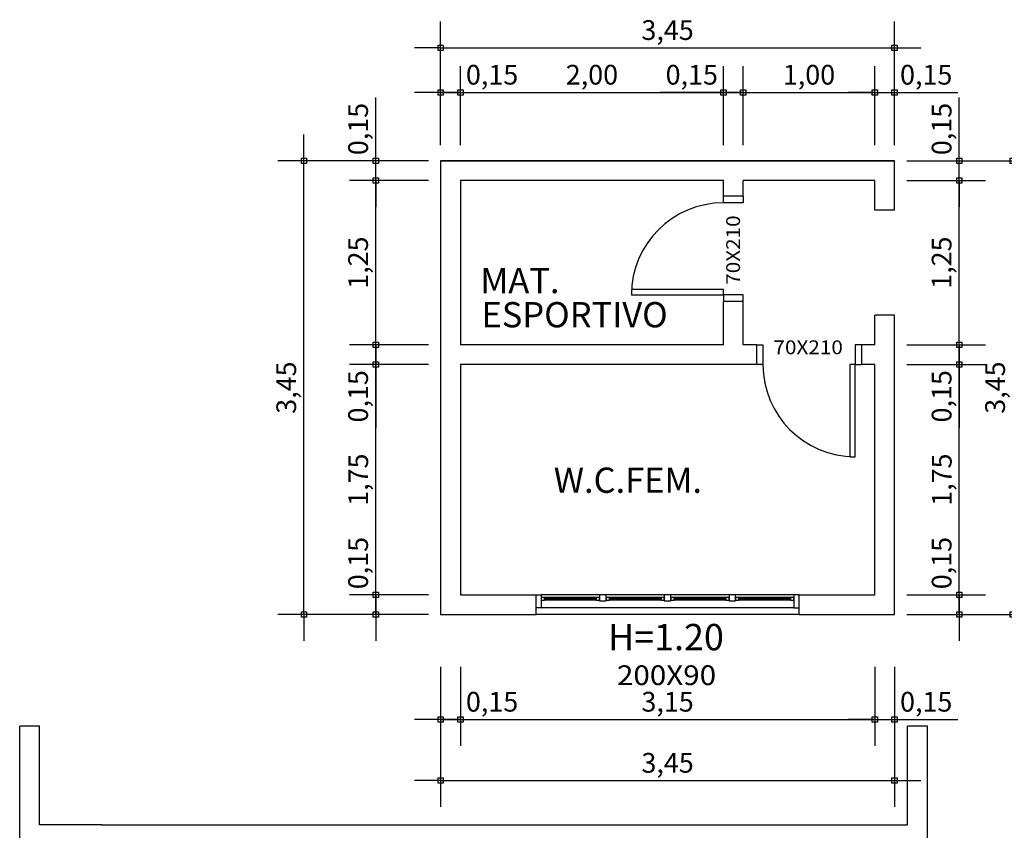
# Model space of a CAD drawing. Units: millimetres. Extents: x 1944 to 2101, y -88 to -3.
# Drawn here: x 2079 to 2087, y -42 to -36 of the extents above; entities that cross this region are included whole.
import ezdxf
from ezdxf.enums import TextEntityAlignment as Align

# ---------------------------------------------------------------- set-up
doc = ezdxf.new("R2010")
doc.units = ezdxf.units.MM
doc.header["$LTSCALE"] = 0.8
for name, color, linetype in [('COTA', 13, 'Continuous'), ('ESPECARQ', 1, 'Continuous'), ('ESQUADRIA', 1, 'Continuous'), ('PAREDE', 4, 'Continuous'), ('VIDRO', 1, 'Continuous')]:
    doc.layers.add(name, color=color, linetype=linetype)
doc.styles.add('REGUA60', font='verdana.TTF')
doc.styles.add('REGUA80', font='verdana.TTF')
doc.styles.get("Standard").update_dxf_attribs({"font": 'verdana.TTF'})
doc.dimstyles.new('ISO-25', dxfattribs={"dimtxt": 2.5, "dimasz": 2.5, "dimexe": 1.25, "dimexo": 0.625, "dimtad": 1, "dimtxsty": 'Standard', "dimcen": 2.5, "dimadec": 0, "dimazin": 0, "dimtfac": 1, "dimtmove": 0, "dimatfit": 3, "dimfxl": 0, "dimarcsym": 0})

# ---------------------------------------------------------------- blocks, each defined once
blk = doc.blocks.new('INDESQ2')
at = {"layer": 'ESPECARQ', "color": 0, "style": 'REGUA60', "width": 1.1}
blk.add_attdef('COD', text='', height=1.5, dxfattribs=at).set_placement((-0.08, -2.049), align=Align.CENTER)
blk = doc.blocks.new('COTAPT')
at = {"color": 0, "linetype": 'ByBlock'}
blk.add_line((0, 0), (200, 0), dxfattribs=at)
at = {"color": 6, "linetype": 'ByBlock'}
blk.add_lwpolyline([(-20, 20), (20, 20), (20, -20), (-20, -20)], close=True, dxfattribs=at)
blk = doc.blocks.new('*D210')
at = {"layer": 'COTA', "color": 0, "lineweight": -2}
for p, q in [((2082.2201, -40.6022), (2082.2201, -41.2022)), ((2082.3701, -40.6022), (2082.3701, -41.2022)), ((2082.2211, -41.0022), (2082.3691, -41.0022)), ((2082.3701, -41.0022), (2082.8512, -41.0022))]:
    blk.add_line(p, q, dxfattribs=at)
at = {"layer": 'Defpoints', "color": 0}
for p in [(2082.2201, -40.3022), (2082.3701, -40.3022), (2082.3701, -41.0022)]:
    blk.add_point(p, dxfattribs=at)
at = {"layer": 'COTA', "color": 0, "lineweight": -2, "xscale": 0.001, "yscale": 0.001, "zscale": 0.001, "rotation": 180}
blk.add_blockref('COTAPT', (2082.2201, -41.0022), dxfattribs=at)
at = {"layer": 'COTA', "color": 0, "lineweight": -2, "xscale": 0.001, "yscale": 0.001, "zscale": 0.001}
blk.add_blockref('COTAPT', (2082.3701, -41.0022), dxfattribs=at)
at = {"layer": 'COTA', "color": 2, "insert": (2082.6111, -40.887), "char_height": 0.15, "attachment_point": 5, "style": 'REGUA60'}
blk.add_mtext('0,15', dxfattribs=at)
blk = doc.blocks.new('*D211')
at = {"layer": 'COTA', "color": 0, "lineweight": -2}
for p, q in [((2085.5201, -40.6022), (2085.5201, -41.2022)), ((2082.3711, -41.0022), (2085.5191, -41.0022))]:
    blk.add_line(p, q, dxfattribs=at)
at = {"layer": 'Defpoints', "color": 0}
for p in [(2082.3701, -40.3022), (2085.5201, -40.3022), (2085.5201, -41.0022)]:
    blk.add_point(p, dxfattribs=at)
at = {"layer": 'COTA', "color": 0, "lineweight": -2, "xscale": 0.001, "yscale": 0.001, "zscale": 0.001, "rotation": 180}
blk.add_blockref('COTAPT', (2082.3701, -41.0022), dxfattribs=at)
at = {"layer": 'COTA', "color": 0, "lineweight": -2, "xscale": 0.001, "yscale": 0.001, "zscale": 0.001}
blk.add_blockref('COTAPT', (2085.5201, -41.0022), dxfattribs=at)
at = {"layer": 'COTA', "color": 2, "insert": (2083.9451, -40.887), "char_height": 0.15, "attachment_point": 5, "style": 'REGUA60'}
blk.add_mtext('3,15', dxfattribs=at)
blk = doc.blocks.new('*D212')
at = {"layer": 'COTA', "color": 0, "lineweight": -2}
for p, q in [((2085.6701, -40.6022), (2085.6701, -41.2022)), ((2085.5211, -41.0022), (2085.6691, -41.0022)), ((2085.6701, -41.0022), (2086.1512, -41.0022))]:
    blk.add_line(p, q, dxfattribs=at)
at = {"layer": 'Defpoints', "color": 0}
for p in [(2085.5201, -40.3022), (2085.6701, -40.3022), (2085.6701, -41.0022)]:
    blk.add_point(p, dxfattribs=at)
at = {"layer": 'COTA', "color": 0, "lineweight": -2, "xscale": 0.001, "yscale": 0.001, "zscale": 0.001, "rotation": 180}
blk.add_blockref('COTAPT', (2085.5201, -41.0022), dxfattribs=at)
at = {"layer": 'COTA', "color": 0, "lineweight": -2, "xscale": 0.001, "yscale": 0.001, "zscale": 0.001}
blk.add_blockref('COTAPT', (2085.6701, -41.0022), dxfattribs=at)
at = {"layer": 'COTA', "color": 2, "insert": (2085.9111, -40.887), "char_height": 0.15, "attachment_point": 5, "style": 'REGUA60'}
blk.add_mtext('0,15', dxfattribs=at)
blk = doc.blocks.new('*D213')
at = {"layer": 'COTA', "color": 0, "lineweight": -2}
for p, q in [((2082.2201, -40.7667), (2082.2201, -41.6667)), ((2085.6701, -40.7667), (2085.6701, -41.6667)), ((2082.2211, -41.4667), (2085.6691, -41.4667))]:
    blk.add_line(p, q, dxfattribs=at)
at = {"layer": 'Defpoints', "color": 0}
for p in [(2082.2201, -40.4667), (2085.6701, -40.4667), (2085.6701, -41.4667)]:
    blk.add_point(p, dxfattribs=at)
at = {"layer": 'COTA', "color": 0, "lineweight": -2, "xscale": 0.001, "yscale": 0.001, "zscale": 0.001, "rotation": 180}
blk.add_blockref('COTAPT', (2082.2201, -41.4667), dxfattribs=at)
at = {"layer": 'COTA', "color": 0, "lineweight": -2, "xscale": 0.001, "yscale": 0.001, "zscale": 0.001}
blk.add_blockref('COTAPT', (2085.6701, -41.4667), dxfattribs=at)
at = {"layer": 'COTA', "color": 2, "insert": (2083.9451, -41.3515), "char_height": 0.15, "attachment_point": 5, "style": 'REGUA60'}
blk.add_mtext('3,45', dxfattribs=at)
blk = doc.blocks.new('*D214')
at = {"layer": 'COTA', "color": 0, "lineweight": -2}
for p, q in [((2081.7272, -40.0544), (2081.7272, -39.5733)), ((2082.1272, -40.0544), (2081.5272, -40.0544)), ((2081.7272, -40.2034), (2081.7272, -40.0554)), ((2082.1272, -40.2044), (2081.5272, -40.2044))]:
    blk.add_line(p, q, dxfattribs=at)
at = {"layer": 'Defpoints', "color": 0}
for p in [(2081.7272, -40.0544), (2082.4272, -40.0544), (2082.4272, -40.2044)]:
    blk.add_point(p, dxfattribs=at)
at = {"layer": 'COTA', "color": 0, "lineweight": -2, "xscale": 0.001, "yscale": 0.001, "zscale": 0.001}
for p, rotation in [((2081.7272, -40.0544), 90), ((2081.7272, -40.2044), 270)]:
    blk.add_blockref('COTAPT', p, dxfattribs=dict(at, rotation=rotation))
at = {"layer": 'COTA', "color": 2, "insert": (2081.612, -39.8134), "char_height": 0.15, "attachment_point": 5, "rotation": 90, "style": 'REGUA60'}
blk.add_mtext('0,15', dxfattribs=at)
blk = doc.blocks.new('*D215')
at = {"layer": 'COTA', "color": 0, "lineweight": -2}
for p, q in [((2082.1272, -38.3044), (2081.5272, -38.3044)), ((2081.7272, -40.0534), (2081.7272, -38.3054))]:
    blk.add_line(p, q, dxfattribs=at)
at = {"layer": 'Defpoints', "color": 0}
for p in [(2081.7272, -38.3044), (2082.4272, -38.3044), (2082.4272, -40.0544)]:
    blk.add_point(p, dxfattribs=at)
at = {"layer": 'COTA', "color": 0, "lineweight": -2, "xscale": 0.001, "yscale": 0.001, "zscale": 0.001}
for p, rotation in [((2081.7272, -38.3044), 90), ((2081.7272, -40.0544), 270)]:
    blk.add_blockref('COTAPT', p, dxfattribs=dict(at, rotation=rotation))
at = {"layer": 'COTA', "color": 2, "insert": (2081.6133, -39.1794), "char_height": 0.15, "attachment_point": 5, "rotation": 90, "style": 'REGUA60'}
blk.add_mtext('1,75', dxfattribs=at)
blk = doc.blocks.new('*D216')
at = {"layer": 'COTA', "color": 0, "lineweight": -2}
for p, q in [((2082.1272, -38.1544), (2081.5272, -38.1544)), ((2081.7272, -38.1554), (2081.7272, -38.3034)), ((2081.7272, -38.3044), (2081.7272, -38.7856))]:
    blk.add_line(p, q, dxfattribs=at)
at = {"layer": 'Defpoints', "color": 0}
for p in [(2081.7272, -38.1544), (2082.4272, -38.1544), (2082.4272, -38.3044)]:
    blk.add_point(p, dxfattribs=at)
at = {"layer": 'COTA', "color": 0, "lineweight": -2, "xscale": 0.001, "yscale": 0.001, "zscale": 0.001}
for p, rotation in [((2081.7272, -38.1544), 90), ((2081.7272, -38.3044), 270)]:
    blk.add_blockref('COTAPT', p, dxfattribs=dict(at, rotation=rotation))
at = {"layer": 'COTA', "color": 2, "insert": (2081.612, -38.5455), "char_height": 0.15, "attachment_point": 5, "rotation": 90, "style": 'REGUA60'}
blk.add_mtext('0,15', dxfattribs=at)
blk = doc.blocks.new('*D217')
at = {"layer": 'COTA', "color": 0, "lineweight": -2}
for p, q in [((2082.1272, -36.9044), (2081.5272, -36.9044)), ((2081.7272, -38.1534), (2081.7272, -36.9054))]:
    blk.add_line(p, q, dxfattribs=at)
at = {"layer": 'Defpoints', "color": 0}
for p in [(2081.7272, -36.9044), (2082.4272, -36.9044), (2082.4272, -38.1544)]:
    blk.add_point(p, dxfattribs=at)
at = {"layer": 'COTA', "color": 0, "lineweight": -2, "xscale": 0.001, "yscale": 0.001, "zscale": 0.001}
for p, rotation in [((2081.7272, -36.9044), 90), ((2081.7272, -38.1544), 270)]:
    blk.add_blockref('COTAPT', p, dxfattribs=dict(at, rotation=rotation))
at = {"layer": 'COTA', "color": 2, "insert": (2081.612, -37.5294), "char_height": 0.15, "attachment_point": 5, "rotation": 90, "style": 'REGUA60'}
blk.add_mtext('1,25', dxfattribs=at)
blk = doc.blocks.new('*D218')
at = {"layer": 'COTA', "color": 0, "lineweight": -2}
for p, q in [((2081.7272, -36.7544), (2081.7272, -36.2733)), ((2082.1272, -36.7544), (2081.5272, -36.7544)), ((2081.7272, -36.9034), (2081.7272, -36.7554))]:
    blk.add_line(p, q, dxfattribs=at)
at = {"layer": 'Defpoints', "color": 0}
for p in [(2081.7272, -36.7544), (2082.4272, -36.7544), (2082.4272, -36.9044)]:
    blk.add_point(p, dxfattribs=at)
at = {"layer": 'COTA', "color": 0, "lineweight": -2, "xscale": 0.001, "yscale": 0.001, "zscale": 0.001}
for p, rotation in [((2081.7272, -36.7544), 90), ((2081.7272, -36.9044), 270)]:
    blk.add_blockref('COTAPT', p, dxfattribs=dict(at, rotation=rotation))
at = {"layer": 'COTA', "color": 2, "insert": (2081.612, -36.5134), "char_height": 0.15, "attachment_point": 5, "rotation": 90, "style": 'REGUA60'}
blk.add_mtext('0,15', dxfattribs=at)
blk = doc.blocks.new('*D219')
at = {"layer": 'COTA', "color": 0, "lineweight": -2}
for p, q in [((2081.8811, -36.7544), (2080.9811, -36.7544)), ((2081.1811, -40.2034), (2081.1811, -36.7554)), ((2081.8811, -40.2044), (2080.9811, -40.2044))]:
    blk.add_line(p, q, dxfattribs=at)
at = {"layer": 'Defpoints', "color": 0}
for p in [(2081.1811, -36.7544), (2082.1811, -36.7544), (2082.1811, -40.2044)]:
    blk.add_point(p, dxfattribs=at)
at = {"layer": 'COTA', "color": 0, "lineweight": -2, "xscale": 0.001, "yscale": 0.001, "zscale": 0.001}
for p, rotation in [((2081.1811, -36.7544), 90), ((2081.1811, -40.2044), 270)]:
    blk.add_blockref('COTAPT', p, dxfattribs=dict(at, rotation=rotation))
at = {"layer": 'COTA', "color": 2, "insert": (2081.0659, -38.4794), "char_height": 0.15, "attachment_point": 5, "rotation": 90, "style": 'REGUA60'}
blk.add_mtext('3,45', dxfattribs=at)
blk = doc.blocks.new('*D220')
at = {"layer": 'COTA', "color": 0, "lineweight": -2}
for p, q in [((2082.2201, -36.6353), (2082.2201, -36.0353)), ((2082.3701, -36.6353), (2082.3701, -36.0353)), ((2082.2211, -36.2353), (2082.3691, -36.2353)), ((2082.3701, -36.2353), (2082.8512, -36.2353))]:
    blk.add_line(p, q, dxfattribs=at)
at = {"layer": 'Defpoints', "color": 0}
for p in [(2082.3701, -36.2353), (2082.2201, -36.9353), (2082.3701, -36.9353)]:
    blk.add_point(p, dxfattribs=at)
at = {"layer": 'COTA', "color": 0, "lineweight": -2, "xscale": 0.001, "yscale": 0.001, "zscale": 0.001, "rotation": 180}
blk.add_blockref('COTAPT', (2082.2201, -36.2353), dxfattribs=at)
at = {"layer": 'COTA', "color": 0, "lineweight": -2, "xscale": 0.001, "yscale": 0.001, "zscale": 0.001}
blk.add_blockref('COTAPT', (2082.3701, -36.2353), dxfattribs=at)
at = {"layer": 'COTA', "color": 2, "insert": (2082.6111, -36.1202), "char_height": 0.15, "attachment_point": 5, "style": 'REGUA60'}
blk.add_mtext('0,15', dxfattribs=at)
blk = doc.blocks.new('*D221')
at = {"layer": 'COTA', "color": 0, "lineweight": -2}
for p, q in [((2084.3701, -36.6353), (2084.3701, -36.0353)), ((2082.3711, -36.2353), (2084.3691, -36.2353))]:
    blk.add_line(p, q, dxfattribs=at)
at = {"layer": 'Defpoints', "color": 0}
for p in [(2084.3701, -36.2353), (2082.3701, -36.9353), (2084.3701, -36.9353)]:
    blk.add_point(p, dxfattribs=at)
at = {"layer": 'COTA', "color": 0, "lineweight": -2, "xscale": 0.001, "yscale": 0.001, "zscale": 0.001, "rotation": 180}
blk.add_blockref('COTAPT', (2082.3701, -36.2353), dxfattribs=at)
at = {"layer": 'COTA', "color": 0, "lineweight": -2, "xscale": 0.001, "yscale": 0.001, "zscale": 0.001}
blk.add_blockref('COTAPT', (2084.3701, -36.2353), dxfattribs=at)
at = {"layer": 'COTA', "color": 2, "insert": (2083.3701, -36.1201), "char_height": 0.15, "attachment_point": 5, "style": 'REGUA60'}
blk.add_mtext('2,00', dxfattribs=at)
blk = doc.blocks.new('*D222')
at = {"layer": 'COTA', "color": 0, "lineweight": -2}
for p, q in [((2084.5201, -36.6353), (2084.5201, -36.0353)), ((2084.3701, -36.2353), (2083.8889, -36.2353)), ((2084.5191, -36.2353), (2084.3711, -36.2353))]:
    blk.add_line(p, q, dxfattribs=at)
at = {"layer": 'Defpoints', "color": 0}
for p in [(2084.5201, -36.2353), (2084.3701, -36.9353), (2084.5201, -36.9353)]:
    blk.add_point(p, dxfattribs=at)
at = {"layer": 'COTA', "color": 0, "lineweight": -2, "xscale": 0.001, "yscale": 0.001, "zscale": 0.001, "rotation": 180}
blk.add_blockref('COTAPT', (2084.3701, -36.2353), dxfattribs=at)
at = {"layer": 'COTA', "color": 0, "lineweight": -2, "xscale": 0.001, "yscale": 0.001, "zscale": 0.001}
blk.add_blockref('COTAPT', (2084.5201, -36.2353), dxfattribs=at)
at = {"layer": 'COTA', "color": 2, "insert": (2084.129, -36.1202), "char_height": 0.15, "attachment_point": 5, "style": 'REGUA60'}
blk.add_mtext('0,15', dxfattribs=at)
blk = doc.blocks.new('*D223')
at = {"layer": 'COTA', "color": 0, "lineweight": -2}
for p, q in [((2085.5201, -36.6353), (2085.5201, -36.0353)), ((2084.5211, -36.2353), (2085.5191, -36.2353))]:
    blk.add_line(p, q, dxfattribs=at)
at = {"layer": 'Defpoints', "color": 0}
for p in [(2085.5201, -36.2353), (2084.5201, -36.9353), (2085.5201, -36.9353)]:
    blk.add_point(p, dxfattribs=at)
at = {"layer": 'COTA', "color": 0, "lineweight": -2, "xscale": 0.001, "yscale": 0.001, "zscale": 0.001, "rotation": 180}
blk.add_blockref('COTAPT', (2084.5201, -36.2353), dxfattribs=at)
at = {"layer": 'COTA', "color": 0, "lineweight": -2, "xscale": 0.001, "yscale": 0.001, "zscale": 0.001}
blk.add_blockref('COTAPT', (2085.5201, -36.2353), dxfattribs=at)
at = {"layer": 'COTA', "color": 2, "insert": (2085.0201, -36.1202), "char_height": 0.15, "attachment_point": 5, "style": 'REGUA60'}
blk.add_mtext('1,00', dxfattribs=at)
blk = doc.blocks.new('*D224')
at = {"layer": 'COTA', "color": 0, "lineweight": -2}
for p, q in [((2085.6701, -36.6353), (2085.6701, -36.0353)), ((2085.5211, -36.2353), (2085.6691, -36.2353)), ((2085.6701, -36.2353), (2086.1512, -36.2353))]:
    blk.add_line(p, q, dxfattribs=at)
at = {"layer": 'Defpoints', "color": 0}
for p in [(2085.6701, -36.2353), (2085.5201, -36.9353), (2085.6701, -36.9353)]:
    blk.add_point(p, dxfattribs=at)
at = {"layer": 'COTA', "color": 0, "lineweight": -2, "xscale": 0.001, "yscale": 0.001, "zscale": 0.001, "rotation": 180}
blk.add_blockref('COTAPT', (2085.5201, -36.2353), dxfattribs=at)
at = {"layer": 'COTA', "color": 0, "lineweight": -2, "xscale": 0.001, "yscale": 0.001, "zscale": 0.001}
blk.add_blockref('COTAPT', (2085.6701, -36.2353), dxfattribs=at)
at = {"layer": 'COTA', "color": 2, "insert": (2085.9111, -36.1202), "char_height": 0.15, "attachment_point": 5, "style": 'REGUA60'}
blk.add_mtext('0,15', dxfattribs=at)
blk = doc.blocks.new('*D225')
at = {"layer": 'COTA', "color": 0, "lineweight": -2}
for p, q in [((2082.2201, -36.3405), (2082.2201, -35.696)), ((2085.6701, -36.3405), (2085.6701, -35.696)), ((2082.2211, -35.896), (2085.6691, -35.896))]:
    blk.add_line(p, q, dxfattribs=at)
at = {"layer": 'Defpoints', "color": 0}
for p in [(2085.6701, -35.896), (2082.2201, -36.6405), (2085.6701, -36.6405)]:
    blk.add_point(p, dxfattribs=at)
at = {"layer": 'COTA', "color": 0, "lineweight": -2, "xscale": 0.001, "yscale": 0.001, "zscale": 0.001, "rotation": 180}
blk.add_blockref('COTAPT', (2082.2201, -35.896), dxfattribs=at)
at = {"layer": 'COTA', "color": 0, "lineweight": -2, "xscale": 0.001, "yscale": 0.001, "zscale": 0.001}
blk.add_blockref('COTAPT', (2085.6701, -35.896), dxfattribs=at)
at = {"layer": 'COTA', "color": 2, "insert": (2083.9451, -35.7808), "char_height": 0.15, "attachment_point": 5, "style": 'REGUA60'}
blk.add_mtext('3,45', dxfattribs=at)
blk = doc.blocks.new('*D226')
at = {"layer": 'COTA', "color": 0, "lineweight": -2}
for p, q in [((2086.1629, -40.0544), (2086.1629, -39.5733)), ((2085.7629, -40.0544), (2086.3629, -40.0544)), ((2086.1629, -40.2034), (2086.1629, -40.0554)), ((2085.7629, -40.2044), (2086.3629, -40.2044))]:
    blk.add_line(p, q, dxfattribs=at)
at = {"layer": 'Defpoints', "color": 0}
for p in [(2085.4629, -40.0544), (2086.1629, -40.0544), (2085.4629, -40.2044)]:
    blk.add_point(p, dxfattribs=at)
at = {"layer": 'COTA', "color": 0, "lineweight": -2, "xscale": 0.001, "yscale": 0.001, "zscale": 0.001}
for p, rotation in [((2086.1629, -40.0544), 90), ((2086.1629, -40.2044), 270)]:
    blk.add_blockref('COTAPT', p, dxfattribs=dict(at, rotation=rotation))
at = {"layer": 'COTA', "color": 2, "insert": (2086.0478, -39.8134), "char_height": 0.15, "attachment_point": 5, "rotation": 90, "style": 'REGUA60'}
blk.add_mtext('0,15', dxfattribs=at)
blk = doc.blocks.new('*D227')
at = {"layer": 'COTA', "color": 0, "lineweight": -2}
for p, q in [((2085.7629, -38.3044), (2086.3629, -38.3044)), ((2086.1629, -40.0534), (2086.1629, -38.3054))]:
    blk.add_line(p, q, dxfattribs=at)
at = {"layer": 'Defpoints', "color": 0}
for p in [(2085.4629, -38.3044), (2086.1629, -38.3044), (2085.4629, -40.0544)]:
    blk.add_point(p, dxfattribs=at)
at = {"layer": 'COTA', "color": 0, "lineweight": -2, "xscale": 0.001, "yscale": 0.001, "zscale": 0.001}
for p, rotation in [((2086.1629, -38.3044), 90), ((2086.1629, -40.0544), 270)]:
    blk.add_blockref('COTAPT', p, dxfattribs=dict(at, rotation=rotation))
at = {"layer": 'COTA', "color": 2, "insert": (2086.049, -39.1794), "char_height": 0.15, "attachment_point": 5, "rotation": 90, "style": 'REGUA60'}
blk.add_mtext('1,75', dxfattribs=at)
blk = doc.blocks.new('*D228')
at = {"layer": 'COTA', "color": 0, "lineweight": -2}
for p, q in [((2085.7629, -38.1544), (2086.3629, -38.1544)), ((2086.1629, -38.1554), (2086.1629, -38.3034)), ((2086.1629, -38.3044), (2086.1629, -38.7856))]:
    blk.add_line(p, q, dxfattribs=at)
at = {"layer": 'Defpoints', "color": 0}
for p in [(2085.4629, -38.1544), (2086.1629, -38.1544), (2085.4629, -38.3044)]:
    blk.add_point(p, dxfattribs=at)
at = {"layer": 'COTA', "color": 0, "lineweight": -2, "xscale": 0.001, "yscale": 0.001, "zscale": 0.001}
for p, rotation in [((2086.1629, -38.1544), 90), ((2086.1629, -38.3044), 270)]:
    blk.add_blockref('COTAPT', p, dxfattribs=dict(at, rotation=rotation))
at = {"layer": 'COTA', "color": 2, "insert": (2086.0478, -38.5455), "char_height": 0.15, "attachment_point": 5, "rotation": 90, "style": 'REGUA60'}
blk.add_mtext('0,15', dxfattribs=at)
blk = doc.blocks.new('*D229')
at = {"layer": 'COTA', "color": 0, "lineweight": -2}
for p, q in [((2085.7629, -36.9044), (2086.3629, -36.9044)), ((2086.1629, -38.1534), (2086.1629, -36.9054))]:
    blk.add_line(p, q, dxfattribs=at)
at = {"layer": 'Defpoints', "color": 0}
for p in [(2085.4629, -36.9044), (2086.1629, -36.9044), (2085.4629, -38.1544)]:
    blk.add_point(p, dxfattribs=at)
at = {"layer": 'COTA', "color": 0, "lineweight": -2, "xscale": 0.001, "yscale": 0.001, "zscale": 0.001}
for p, rotation in [((2086.1629, -36.9044), 90), ((2086.1629, -38.1544), 270)]:
    blk.add_blockref('COTAPT', p, dxfattribs=dict(at, rotation=rotation))
at = {"layer": 'COTA', "color": 2, "insert": (2086.0477, -37.5294), "char_height": 0.15, "attachment_point": 5, "rotation": 90, "style": 'REGUA60'}
blk.add_mtext('1,25', dxfattribs=at)
blk = doc.blocks.new('*D230')
at = {"layer": 'COTA', "color": 0, "lineweight": -2}
for p, q in [((2086.1629, -36.7544), (2086.1629, -36.2733)), ((2085.7629, -36.7544), (2086.3629, -36.7544)), ((2086.1629, -36.9034), (2086.1629, -36.7554))]:
    blk.add_line(p, q, dxfattribs=at)
at = {"layer": 'Defpoints', "color": 0}
for p in [(2085.4629, -36.7544), (2086.1629, -36.7544), (2085.4629, -36.9044)]:
    blk.add_point(p, dxfattribs=at)
at = {"layer": 'COTA', "color": 0, "lineweight": -2, "xscale": 0.001, "yscale": 0.001, "zscale": 0.001}
for p, rotation in [((2086.1629, -36.7544), 90), ((2086.1629, -36.9044), 270)]:
    blk.add_blockref('COTAPT', p, dxfattribs=dict(at, rotation=rotation))
at = {"layer": 'COTA', "color": 2, "insert": (2086.0478, -36.5134), "char_height": 0.15, "attachment_point": 5, "rotation": 90, "style": 'REGUA60'}
blk.add_mtext('0,15', dxfattribs=at)
blk = doc.blocks.new('*D231')
at = {"layer": 'COTA', "color": 0, "lineweight": -2}
for p, q in [((2085.8696, -36.7544), (2086.7696, -36.7544)), ((2086.5696, -40.2034), (2086.5696, -36.7554)), ((2085.8696, -40.2044), (2086.7696, -40.2044))]:
    blk.add_line(p, q, dxfattribs=at)
at = {"layer": 'Defpoints', "color": 0}
for p in [(2085.5696, -36.7544), (2086.5696, -36.7544), (2085.5696, -40.2044)]:
    blk.add_point(p, dxfattribs=at)
at = {"layer": 'COTA', "color": 0, "lineweight": -2, "xscale": 0.001, "yscale": 0.001, "zscale": 0.001}
for p, rotation in [((2086.5696, -36.7544), 90), ((2086.5696, -40.2044), 270)]:
    blk.add_blockref('COTAPT', p, dxfattribs=dict(at, rotation=rotation))
at = {"layer": 'COTA', "color": 2, "insert": (2086.4544, -38.4794), "char_height": 0.15, "attachment_point": 5, "rotation": 90, "style": 'REGUA60'}
blk.add_mtext('3,45', dxfattribs=at)

msp = doc.modelspace()

# ---------------------------------------------------------------- linework, layer by layer
at = {"layer": 'ESPECARQ'}
msp.add_line((2082.2201, -36.7544, -18.025), (2085.6701, -36.7544, -18.025), dxfattribs=at)
at = {"layer": 'ESQUADRIA', "color": 1}
for p, q in [((2084.9051, -40.0544, -18.025), (2082.9851, -40.0544, -18.025)), ((2083.4026, -40.0744, -18.025), (2083.0101, -40.0744, -18.025)), ((2083.4026, -40.0944, -18.025), (2083.0101, -40.0944, -18.025)), ((2083.8951, -40.0744, -18.025), (2083.5026, -40.0744, -18.025)), ((2083.8951, -40.0944, -18.025), (2083.5026, -40.0944, -18.025)), ((2084.3876, -40.0744, -18.025), (2083.9951, -40.0744, -18.025)), ((2084.3876, -40.0944, -18.025), (2083.9951, -40.0944, -18.025)), ((2084.8801, -40.0744, -18.025), (2084.4876, -40.0744, -18.025)), ((2084.8801, -40.0944, -18.025), (2084.4876, -40.0944, -18.025)), ((2084.9051, -40.1544, -18.025), (2082.9851, -40.1544, -18.025))]:
    msp.add_line(p, q, dxfattribs=at)
at = {"layer": 'ESQUADRIA', "elevation": -18.025}
for points in [[(2084.5201, -37.0244), (2084.5201, -37.0744), (2084.3701, -37.0744), (2084.3701, -37.0244)], [(2084.5201, -37.8244), (2084.5201, -37.7744), (2084.3701, -37.7744), (2084.3701, -37.8244)], [(2084.6201, -38.1544), (2084.6701, -38.1544), (2084.6701, -38.3044), (2084.6201, -38.3044)], [(2085.4201, -38.1544), (2085.3701, -38.1544), (2085.3701, -38.3044), (2085.4201, -38.3044)], [(2082.9451, -40.0544), (2082.9851, -40.0544), (2082.9851, -40.1544), (2082.9451, -40.1544)], [(2084.9451, -40.0544), (2084.9051, -40.0544), (2084.9051, -40.1544), (2084.9451, -40.1544)], [(2084.9451, -40.2044), (2084.9451, -40.2044), (2082.9451, -40.2044), (2082.9451, -40.2044)]]:
    msp.add_lwpolyline(points, dxfattribs=at)
for points in [[(2084.3701, -37.7344), (2083.6701, -37.7344), (2083.6701, -37.7744), (2084.3701, -37.7744)], [(2085.3301, -38.3044), (2085.3301, -39.0044), (2085.3701, -39.0044), (2085.3701, -38.3044)], [(2082.9851, -40.0944), (2083.0101, -40.0944), (2083.0101, -40.0744), (2082.9851, -40.0744)], [(2083.4276, -40.0744), (2083.4026, -40.0744), (2083.4026, -40.0944), (2083.4276, -40.0944)], [(2083.4776, -40.0544), (2083.4276, -40.0544), (2083.4276, -40.0994), (2083.4776, -40.0994)], [(2083.4776, -40.0944), (2083.5026, -40.0944), (2083.5026, -40.0744), (2083.4776, -40.0744)], [(2083.9201, -40.0744), (2083.8951, -40.0744), (2083.8951, -40.0944), (2083.9201, -40.0944)], [(2083.9701, -40.0544), (2083.9201, -40.0544), (2083.9201, -40.0994), (2083.9701, -40.0994)], [(2083.9701, -40.0944), (2083.9951, -40.0944), (2083.9951, -40.0744), (2083.9701, -40.0744)], [(2084.4126, -40.0744), (2084.3876, -40.0744), (2084.3876, -40.0944), (2084.4126, -40.0944)], [(2084.4626, -40.0544), (2084.4126, -40.0544), (2084.4126, -40.0994), (2084.4626, -40.0994)], [(2084.4626, -40.0944), (2084.4876, -40.0944), (2084.4876, -40.0744), (2084.4626, -40.0744)], [(2084.9051, -40.0744), (2084.8801, -40.0744), (2084.8801, -40.0944), (2084.9051, -40.0944)]]:
    msp.add_lwpolyline(points, close=True, dxfattribs=at)
at = {"layer": 'ESQUADRIA'}
for centre, start, end in [((2084.3701, -37.7744, -18.025), 90, 180), ((2085.3701, -38.3044, -18.025), 180, 270)]:
    msp.add_arc(centre, 0.7, start, end, dxfattribs=at)
at = {"layer": 'PAREDE'}
for p, q in [((2084.4451, -36.7544, -18.025), (2082.2201, -36.7544, -18.025)), ((2082.2201, -36.7544, -18.025), (2082.2201, -38.2294, -18.025)), ((2085.6701, -36.7544, -18.025), (2084.4451, -36.7544, -18.025)), ((2085.6701, -37.1294, -18.025), (2085.6701, -36.7544, -18.025)), ((2084.3701, -36.9044, -18.025), (2082.3701, -36.9044, -18.025)), ((2082.3701, -36.9044, -18.025), (2082.3701, -38.1544, -18.025)), ((2084.3701, -37.0244, -18.025), (2084.3701, -36.9044, -18.025)), ((2084.5201, -37.0244, -18.025), (2084.5201, -36.9044, -18.025)), ((2085.5201, -36.9044, -18.025), (2084.5201, -36.9044, -18.025)), ((2085.5201, -37.1294, -18.025), (2085.5201, -36.9044, -18.025)), ((2084.5201, -37.0244, -18.025), (2084.3701, -37.0244, -18.025)), ((2085.6701, -37.1294, -18.025), (2085.5201, -37.1294, -18.025)), ((2084.3701, -38.1544, -18.025), (2084.3701, -37.8244, -18.025)), ((2084.5201, -37.8244, -18.025), (2084.3701, -37.8244, -18.025)), ((2084.5201, -38.1544, -18.025), (2084.5201, -37.8244, -18.025)), ((2085.5201, -38.1544, -18.025), (2085.5201, -37.9294, -18.025)), ((2085.6701, -37.9294, -18.025), (2085.5201, -37.9294, -18.025)), ((2085.6701, -38.2294, -18.025), (2085.6701, -37.9294, -18.025)), ((2084.3701, -38.1544, -18.025), (2082.3701, -38.1544, -18.025)), ((2084.6201, -38.1544, -18.025), (2084.5201, -38.1544, -18.025)), ((2084.6201, -38.1544, -18.025), (2084.6201, -38.3044, -18.025)), ((2085.5201, -38.1544, -18.025), (2085.4201, -38.1544, -18.025)), ((2085.4201, -38.1544, -18.025), (2085.4201, -38.3044, -18.025)), ((2082.2201, -38.2294, -18.025), (2082.2201, -40.2044, -18.025)), ((2085.6701, -40.2044, -18.025), (2085.6701, -38.2294, -18.025)), ((2084.4451, -38.3044, -18.025), (2082.3701, -38.3044, -18.025)), ((2082.3701, -38.3044, -18.025), (2082.3701, -40.0544, -18.025)), ((2084.6201, -38.3044, -18.025), (2084.4451, -38.3044, -18.025)), ((2085.5201, -38.3044, -18.025), (2085.4201, -38.3044, -18.025)), ((2085.5201, -40.0544, -18.025), (2085.5201, -38.3044, -18.025)), ((2082.3701, -40.0544, -18.025), (2082.9451, -40.0544, -18.025)), ((2082.9451, -40.2044, -18.025), (2082.9451, -40.0544, -18.025)), ((2084.9451, -40.2044, -18.025), (2084.9451, -40.0544, -18.025)), ((2084.9451, -40.0544, -18.025), (2085.5201, -40.0544, -18.025)), ((2082.2201, -40.2044, -18.025), (2082.9451, -40.2044, -18.025)), ((2084.9451, -40.2044, -18.025), (2085.6701, -40.2044, -18.025)), ((2079.0201, -41.9544, -18.025), (2079.0201, -41.0544, -18.025)), ((2079.1701, -41.0544, -18.025), (2079.0201, -41.0544, -18.025)), ((2079.1701, -41.8044, -18.025), (2079.1701, -41.0544, -18.025)), ((2085.7701, -41.8044, -18.025), (2085.7701, -41.0544, -18.025)), ((2085.9201, -41.0544, -18.025), (2085.7701, -41.0544, -18.025)), ((2085.9201, -41.9544, -18.025), (2085.9201, -41.0544, -18.025)), ((2079.6451, -41.8044, -18.025), (2079.1701, -41.8044, -18.025)), ((2079.6451, -41.8044, -18.025), (2085.2451, -41.8044, -18.025)), ((2085.2451, -41.8044, -18.025), (2085.7701, -41.8044, -18.025))]:
    msp.add_line(p, q, dxfattribs=at)
at = {"layer": 'VIDRO'}
for p, q in [((2083.4026, -40.0844, -18.025), (2083.0101, -40.0844, -18.025)), ((2083.8951, -40.0844, -18.025), (2083.5026, -40.0844, -18.025)), ((2084.3876, -40.0844, -18.025), (2083.9951, -40.0844, -18.025)), ((2084.8801, -40.0844, -18.025), (2084.4876, -40.0844, -18.025))]:
    msp.add_line(p, q, dxfattribs=at)

# ---------------------------------------------------------------- block references
at = {"layer": 'ESPECARQ', "xscale": 0.0699999999999932, "yscale": 0.0699999999999932, "zscale": 0.0699999999999932, "rotation": 90}
msp.add_blockref('INDESQ2', (2084.3523, -37.4283, -18.025), dxfattribs=at).add_auto_attribs({'COD': '70X210'})
at = {"layer": 'ESPECARQ'}
for p, xscale, yscale, zscale, values in [((2085.0193, -38.082, -18.025), 0.0699999999999932, 0.0699999999999932, 0.0699999999999932, {'COD': '70X210'}), ((2083.9451, -40.536, -18.025), 0.1000000000000227, 0.1000000000000227, 0.1000000000000227, {'COD': '200X90'})]:
    msp.add_blockref('INDESQ2', p, dxfattribs=dict(at, xscale=xscale, yscale=yscale, zscale=zscale)).add_auto_attribs(values)

# ---------------------------------------------------------------- texts
at = {"layer": 'ESPECARQ', "style": 'REGUA80'}
for s, p in [('MAT.', (2082.5218, -37.7617, -15.19)), ('ESPORTIVO', (2082.5305, -38.0211, -15.19)), ('W.C.FEM.', (2083.0798, -39.2793, -15.19))]:
    msp.add_text(s, height=0.192, dxfattribs=at).set_placement(p)
msp.add_text('H=1.20', height=0.2, dxfattribs=at).set_placement((2083.9328, -40.4019, -18.025), align=Align.MIDDLE)

# ---------------------------------------------------------------- dimensions: what is measured, and where the dimension line sits
at = {"layer": 'COTA'}
for base, p1, p2, override, picture, middle in [((2085.6701, -35.896, -18.025), (2082.2201, -36.6405, -18.025), (2085.6701, -36.6405, -18.025), {"dimscale": 0.1, "dimtxt": 1.5, "dimasz": 0.01, "dimexe": 2, "dimexo": 3, "dimgap": 0.2, "dimrnd": 0.005, "dimzin": 0, "dimtxsty": 'REGUA60', "dimblk": 'COTAPT', "dimcen": 4, "dimdle": 4, "dimclrt": 2, "dimaunit": 1, "dimtofl": 0}, '*D225', (2083.9451, -35.7808, -18.025)), ((2082.3701, -36.2353, -18.025), (2082.2201, -36.9353, -18.025), (2082.3701, -36.9353, -18.025), {"dimscale": 0.1, "dimtxt": 1.5, "dimasz": 0.01, "dimexe": 2, "dimexo": 3, "dimgap": 0.2, "dimrnd": 0.005, "dimzin": 0, "dimtxsty": 'REGUA60', "dimblk": 'COTAPT', "dimcen": 4, "dimdle": 4, "dimclrt": 2, "dimaunit": 1, "dimtofl": 0}, '*D220', (2082.6111, -36.1202, -18.025)), ((2084.3701, -36.2353, -18.025), (2082.3701, -36.9353, -18.025), (2084.3701, -36.9353, -18.025), {"dimscale": 0.1, "dimtxt": 1.5, "dimasz": 0.01, "dimexe": 2, "dimexo": 3, "dimgap": 0.2, "dimrnd": 0.005, "dimzin": 0, "dimtxsty": 'REGUA60', "dimblk": 'COTAPT', "dimcen": 4, "dimdle": 4, "dimse1": 1, "dimclrt": 2, "dimaunit": 1, "dimtofl": 0}, '*D221', (2083.3701, -36.1201, -18.025)), ((2085.5201, -36.2353, -18.025), (2084.5201, -36.9353, -18.025), (2085.5201, -36.9353, -18.025), {"dimscale": 0.1, "dimtxt": 1.5, "dimasz": 0.01, "dimexe": 2, "dimexo": 3, "dimgap": 0.2, "dimrnd": 0.005, "dimzin": 0, "dimtxsty": 'REGUA60', "dimblk": 'COTAPT', "dimcen": 4, "dimdle": 4, "dimse1": 1, "dimclrt": 2, "dimaunit": 1, "dimtofl": 0}, '*D223', (2085.0201, -36.1202, -18.025)), ((2085.6701, -36.2353, -18.025), (2085.5201, -36.9353, -18.025), (2085.6701, -36.9353, -18.025), {"dimscale": 0.1, "dimtxt": 1.5, "dimasz": 0.01, "dimexe": 2, "dimexo": 3, "dimgap": 0.2, "dimrnd": 0.005, "dimzin": 0, "dimtxsty": 'REGUA60', "dimblk": 'COTAPT', "dimcen": 4, "dimdle": 4, "dimse1": 1, "dimclrt": 2, "dimaunit": 1, "dimtofl": 0}, '*D224', (2085.9111, -36.1202, -18.025)), ((2082.3701, -41.0022, -18.025), (2082.2201, -40.3022, -18.025), (2082.3701, -40.3022, -18.025), {"dimscale": 0.1, "dimtxt": 1.5, "dimasz": 0.01, "dimexe": 2, "dimexo": 3, "dimgap": 0.2, "dimrnd": 0.005, "dimzin": 0, "dimtxsty": 'REGUA60', "dimblk": 'COTAPT', "dimcen": 4, "dimdle": 4, "dimclrt": 2, "dimaunit": 1, "dimtofl": 0}, '*D210', (2082.6111, -40.887, -18.025)), ((2085.5201, -41.0022, -18.025), (2082.3701, -40.3022, -18.025), (2085.5201, -40.3022, -18.025), {"dimscale": 0.1, "dimtxt": 1.5, "dimasz": 0.01, "dimexe": 2, "dimexo": 3, "dimgap": 0.2, "dimrnd": 0.005, "dimzin": 0, "dimtxsty": 'REGUA60', "dimblk": 'COTAPT', "dimcen": 4, "dimdle": 4, "dimse1": 1, "dimclrt": 2, "dimaunit": 1, "dimtofl": 0}, '*D211', (2083.9451, -40.887, -18.025)), ((2085.6701, -41.0022, -18.025), (2085.5201, -40.3022, -18.025), (2085.6701, -40.3022, -18.025), {"dimscale": 0.1, "dimtxt": 1.5, "dimasz": 0.01, "dimexe": 2, "dimexo": 3, "dimgap": 0.2, "dimrnd": 0.005, "dimzin": 0, "dimtxsty": 'REGUA60', "dimblk": 'COTAPT', "dimcen": 4, "dimdle": 4, "dimse1": 1, "dimclrt": 2, "dimaunit": 1, "dimtofl": 0}, '*D212', (2085.9111, -40.887, -18.025)), ((2085.6701, -41.4667, -18.025), (2082.2201, -40.4667, -18.025), (2085.6701, -40.4667, -18.025), {"dimscale": 0.1, "dimtxt": 1.5, "dimasz": 0.01, "dimexe": 2, "dimexo": 3, "dimgap": 0.2, "dimrnd": 0.005, "dimzin": 0, "dimtxsty": 'REGUA60', "dimblk": 'COTAPT', "dimcen": 4, "dimdle": 4, "dimclrt": 2, "dimaunit": 1, "dimtofl": 0}, '*D213', (2083.9451, -41.3515, -18.025))]:
    dim = msp.add_linear_dim(base=base, p1=p1, p2=p2, dimstyle='ISO-25', override=override, dxfattribs=at)
    dim.commit()
    dim.dimension.update_dxf_attribs({"geometry": picture, "text_midpoint": middle})
dim = msp.add_linear_dim(base=(2084.5201, -36.2353, -18.025), p1=(2084.3701, -36.9353, -18.025), p2=(2084.5201, -36.9353, -18.025), dimstyle='ISO-25', override={"dimscale": 0.1, "dimtxt": 1.5, "dimasz": 0.01, "dimexe": 2, "dimexo": 3, "dimgap": 0.2, "dimrnd": 0.005, "dimzin": 0, "dimtxsty": 'REGUA60', "dimblk": 'COTAPT', "dimcen": 4, "dimdle": 4, "dimse1": 1, "dimclrt": 2, "dimaunit": 1, "dimtofl": 0}, dxfattribs=at)
dim.commit()
dim.dimension.update_dxf_attribs({"geometry": '*D222', "text_midpoint": (2084.129, -36.2353, -18.025), "dimtype": 160})
for base, p1, p2, override, picture, middle in [((2081.7272, -36.7544, -18.025), (2082.4272, -36.9044, -18.025), (2082.4272, -36.7544, -18.025), {"dimscale": 0.1, "dimtxt": 1.5, "dimasz": 0.01, "dimexe": 2, "dimexo": 3, "dimgap": 0.2, "dimrnd": 0.005, "dimzin": 0, "dimtxsty": 'REGUA60', "dimblk": 'COTAPT', "dimcen": 4, "dimdle": 4, "dimse1": 1, "dimclrt": 2, "dimaunit": 1, "dimtofl": 0}, '*D218', (2081.612, -36.5134, -18.025)), ((2086.1629, -36.7544, -18.025), (2085.4629, -36.9044, -18.025), (2085.4629, -36.7544, -18.025), {"dimscale": 0.1, "dimtxt": 1.5, "dimasz": 0.01, "dimexe": 2, "dimexo": 3, "dimgap": 0.2, "dimrnd": 0.005, "dimzin": 0, "dimtxsty": 'REGUA60', "dimblk": 'COTAPT', "dimcen": 4, "dimdle": 4, "dimse1": 1, "dimclrt": 2, "dimaunit": 1, "dimtofl": 0}, '*D230', (2086.0478, -36.5134, -18.025)), ((2081.1811, -36.7544, -18.025), (2082.1811, -40.2044, -18.025), (2082.1811, -36.7544, -18.025), {"dimscale": 0.1, "dimtxt": 1.5, "dimasz": 0.01, "dimexe": 2, "dimexo": 3, "dimgap": 0.2, "dimrnd": 0.005, "dimzin": 0, "dimtxsty": 'REGUA60', "dimblk": 'COTAPT', "dimcen": 4, "dimdle": 4, "dimclrt": 2, "dimaunit": 1, "dimtofl": 0}, '*D219', (2081.0659, -38.4794, -18.025)), ((2086.5696, -36.7544, -18.025), (2085.5696, -40.2044, -18.025), (2085.5696, -36.7544, -18.025), {"dimscale": 0.1, "dimtxt": 1.5, "dimasz": 0.01, "dimexe": 2, "dimexo": 3, "dimgap": 0.2, "dimrnd": 0.005, "dimzin": 0, "dimtxsty": 'REGUA60', "dimblk": 'COTAPT', "dimcen": 4, "dimdle": 4, "dimclrt": 2, "dimaunit": 1, "dimtofl": 0}, '*D231', (2086.4544, -38.4794, -18.025)), ((2081.7272, -36.9044, -18.025), (2082.4272, -38.1544, -18.025), (2082.4272, -36.9044, -18.025), {"dimscale": 0.1, "dimtxt": 1.5, "dimasz": 0.01, "dimexe": 2, "dimexo": 3, "dimgap": 0.2, "dimrnd": 0.005, "dimzin": 0, "dimtxsty": 'REGUA60', "dimblk": 'COTAPT', "dimcen": 4, "dimdle": 4, "dimse1": 1, "dimclrt": 2, "dimaunit": 1, "dimtofl": 0}, '*D217', (2081.612, -37.5294, -18.025)), ((2086.1629, -36.9044, -18.025), (2085.4629, -38.1544, -18.025), (2085.4629, -36.9044, -18.025), {"dimscale": 0.1, "dimtxt": 1.5, "dimasz": 0.01, "dimexe": 2, "dimexo": 3, "dimgap": 0.2, "dimrnd": 0.005, "dimzin": 0, "dimtxsty": 'REGUA60', "dimblk": 'COTAPT', "dimcen": 4, "dimdle": 4, "dimse1": 1, "dimclrt": 2, "dimaunit": 1, "dimtofl": 0}, '*D229', (2086.0477, -37.5294, -18.025)), ((2081.7272, -38.3044, -18.025), (2082.4272, -40.0544, -18.025), (2082.4272, -38.3044, -18.025), {"dimscale": 0.1, "dimtxt": 1.5, "dimasz": 0.01, "dimexe": 2, "dimexo": 3, "dimgap": 0.2, "dimrnd": 0.005, "dimzin": 0, "dimtxsty": 'REGUA60', "dimblk": 'COTAPT', "dimcen": 4, "dimdle": 4, "dimse1": 1, "dimclrt": 2, "dimaunit": 1, "dimtofl": 0}, '*D215', (2081.6133, -39.1794, -18.025)), ((2086.1629, -38.3044, -18.025), (2085.4629, -40.0544, -18.025), (2085.4629, -38.3044, -18.025), {"dimscale": 0.1, "dimtxt": 1.5, "dimasz": 0.01, "dimexe": 2, "dimexo": 3, "dimgap": 0.2, "dimrnd": 0.005, "dimzin": 0, "dimtxsty": 'REGUA60', "dimblk": 'COTAPT', "dimcen": 4, "dimdle": 4, "dimse1": 1, "dimclrt": 2, "dimaunit": 1, "dimtofl": 0}, '*D227', (2086.049, -39.1794, -18.025)), ((2081.7272, -40.0544, -18.025), (2082.4272, -40.2044, -18.025), (2082.4272, -40.0544, -18.025), {"dimscale": 0.1, "dimtxt": 1.5, "dimasz": 0.01, "dimexe": 2, "dimexo": 3, "dimgap": 0.2, "dimrnd": 0.005, "dimzin": 0, "dimtxsty": 'REGUA60', "dimblk": 'COTAPT', "dimcen": 4, "dimdle": 4, "dimclrt": 2, "dimaunit": 1, "dimtofl": 0}, '*D214', (2081.612, -39.8134, -18.025)), ((2086.1629, -40.0544, -18.025), (2085.4629, -40.2044, -18.025), (2085.4629, -40.0544, -18.025), {"dimscale": 0.1, "dimtxt": 1.5, "dimasz": 0.01, "dimexe": 2, "dimexo": 3, "dimgap": 0.2, "dimrnd": 0.005, "dimzin": 0, "dimtxsty": 'REGUA60', "dimblk": 'COTAPT', "dimcen": 4, "dimdle": 4, "dimclrt": 2, "dimaunit": 1, "dimtofl": 0}, '*D226', (2086.0478, -39.8134, -18.025))]:
    dim = msp.add_linear_dim(base=base, p1=p1, p2=p2, angle=90, dimstyle='ISO-25', override=override, dxfattribs=at)
    dim.commit()
    dim.dimension.update_dxf_attribs({"geometry": picture, "text_midpoint": middle})
for base, p1, p2, picture, middle in [((2081.7272, -38.1544, -18.025), (2082.4272, -38.3044, -18.025), (2082.4272, -38.1544, -18.025), '*D216', (2081.7272, -38.5455, -18.025)), ((2086.1629, -38.1544, -18.025), (2085.4629, -38.3044, -18.025), (2085.4629, -38.1544, -18.025), '*D228', (2086.1629, -38.5455, -18.025))]:
    dim = msp.add_linear_dim(base=base, p1=p1, p2=p2, angle=90, dimstyle='ISO-25', override={"dimscale": 0.1, "dimtxt": 1.5, "dimasz": 0.01, "dimexe": 2, "dimexo": 3, "dimgap": 0.2, "dimrnd": 0.005, "dimzin": 0, "dimtxsty": 'REGUA60', "dimblk": 'COTAPT', "dimcen": 4, "dimdle": 4, "dimse1": 1, "dimclrt": 2, "dimaunit": 1, "dimtofl": 0}, dxfattribs=at)
    dim.commit()
    dim.dimension.update_dxf_attribs({"geometry": picture, "text_midpoint": middle, "dimtype": 160})

doc.saveas('drawing.dxf')
